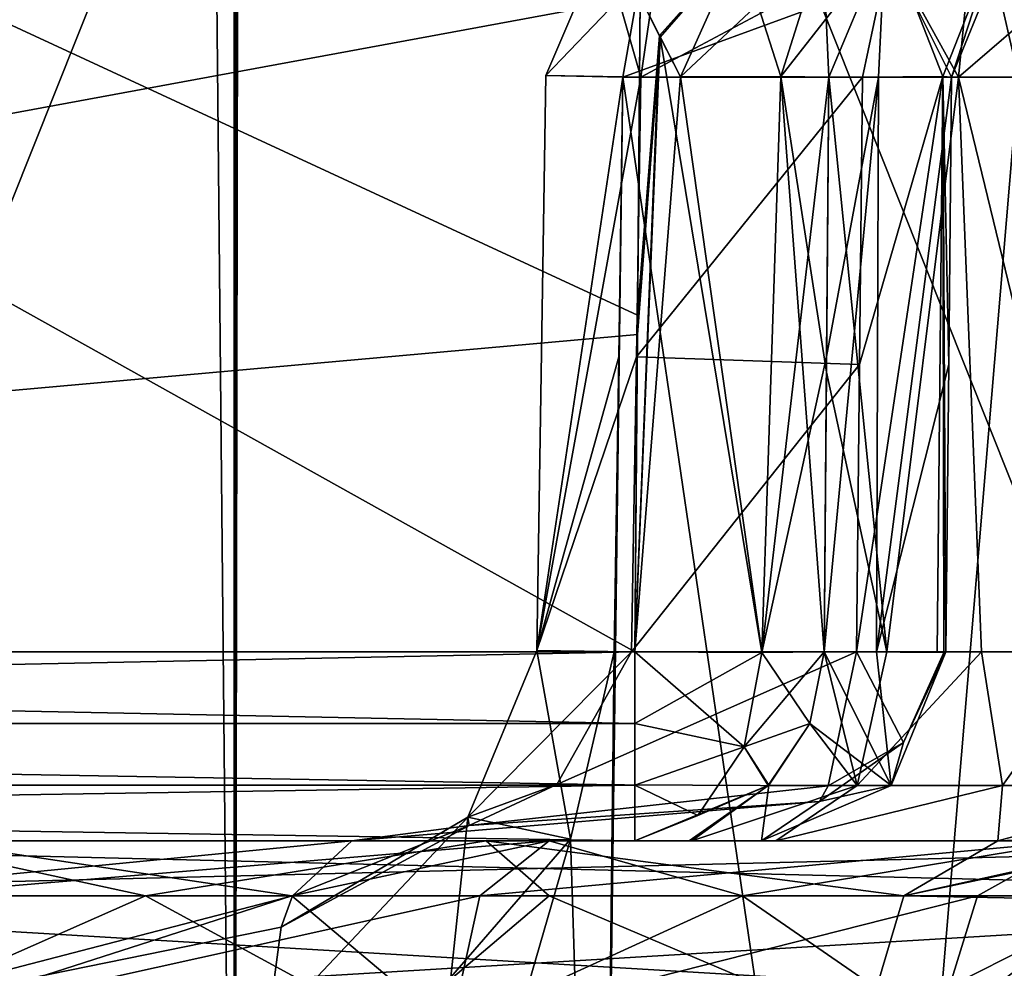
# Model space of a CAD drawing. Units: millimetres. Extents: x -25 to 180, y -2 to 268.
# Drawn here: x 2 to 5, y 2 to 5 of the extents above; entities that cross this region are included whole.
import ezdxf

# ---------------------------------------------------------------- set-up
doc = ezdxf.new("R2010")
doc.units = ezdxf.units.MM
doc.header["$LTSCALE"] = 81.481481
for name, color, linetype in [('5069', 7, 'CONTINUOUS'), ('5087', 7, 'CONTINUOUS'), ('5088', 7, 'CONTINUOUS'), ('5164', 7, 'CONTINUOUS'), ('5170', 7, 'CONTINUOUS'), ('5172', 7, 'CONTINUOUS'), ('5192', 7, 'CONTINUOUS'), ('5193', 7, 'CONTINUOUS'), ('5277', 7, 'CONTINUOUS'), ('5278', 7, 'CONTINUOUS'), ('5279', 7, 'CONTINUOUS'), ('5282', 7, 'CONTINUOUS'), ('5283', 7, 'CONTINUOUS'), ('5284', 7, 'CONTINUOUS'), ('5297', 7, 'CONTINUOUS'), ('5298', 7, 'CONTINUOUS'), ('5303', 7, 'CONTINUOUS'), ('5305', 7, 'CONTINUOUS'), ('5309', 7, 'CONTINUOUS'), ('5315', 7, 'CONTINUOUS'), ('5316', 7, 'CONTINUOUS'), ('5317', 7, 'CONTINUOUS'), ('5318', 7, 'CONTINUOUS'), ('5322', 7, 'CONTINUOUS'), ('5331', 7, 'CONTINUOUS'), ('5332', 7, 'CONTINUOUS'), ('5350', 7, 'CONTINUOUS'), ('5351', 7, 'CONTINUOUS'), ('5352', 7, 'CONTINUOUS'), ('5353', 7, 'CONTINUOUS'), ('5354', 7, 'CONTINUOUS'), ('5355', 7, 'CONTINUOUS'), ('5362', 7, 'CONTINUOUS'), ('5365', 7, 'CONTINUOUS'), ('5373', 7, 'CONTINUOUS'), ('5391', 7, 'CONTINUOUS'), ('7815', 7, 'CONTINUOUS'), ('7816', 7, 'CONTINUOUS'), ('7827', 7, 'CONTINUOUS'), ('7828', 7, 'CONTINUOUS'), ('7983', 7, 'CONTINUOUS'), ('7985', 7, 'CONTINUOUS')]:
    doc.layers.add(name, color=color, linetype=linetype)

msp = doc.modelspace()

# ---------------------------------------------------------------- linework, layer by layer
at = {"layer": '5069', "color": 7, "linetype": 'CONTINUOUS', "true_color": 0x282624}
for points in [[(-6.0898, 2.5, 3.2277), (-5.9508, 2.5, 3.2238), (3.7704, 2.5, 2.4644), (-6.0898, 2.5, 3.2277)], [(-5.8998, 2.5, 2.3831), (-6.0898, 2.5, 3.2277), (3.7704, 2.5, 2.4644), (-5.8998, 2.5, 2.3831)], [(-5.9508, 2.5, 3.2238), (0, 2.5, 3.2238), (3.7704, 2.5, 2.4644), (-5.9508, 2.5, 3.2238)], [(-5.6766, 2.5, 1.4957), (-5.8998, 2.5, 2.3831), (3.6211, 2.5, 1.4957), (-5.6766, 2.5, 1.4957)], [(3.6211, 2.5, 1.4957), (-5.8998, 2.5, 2.3831), (3.7704, 2.5, 2.4644), (3.6211, 2.5, 1.4957)], [(3.7637, 2.5, -2.4298), (0, 2.5, -3.2238), (-5.8973, 2.5, -2.3753), (3.7637, 2.5, -2.4298)], [(-5.6766, 2.5, -1.4957), (3.7637, 2.5, -2.4298), (-5.8973, 2.5, -2.3753), (-5.6766, 2.5, -1.4957)], [(3.6211, 2.5, -1.4957), (3.7637, 2.5, -2.4298), (-5.6766, 2.5, -1.4957), (3.6211, 2.5, -1.4957)], [(0, 2.5, -16.2762), (6.0554, 2.5, -17.1127), (-4.9053, 2.5, -16.2762), (0, 2.5, -16.2762)], [(-4.9053, 2.5, -16.2762), (6.0554, 2.5, -17.1127), (-3.5669, 2.5, -17.7129), (-4.9053, 2.5, -16.2762)], [(-4.2047, 2.5, 17.071), (-3.4608, 2.5, 17.8127), (6.0554, 2.5, 17.1128), (-4.2047, 2.5, 17.071)], [(0, 2.5, 16.2762), (-4.2047, 2.5, 17.071), (6.0091, 2.5, 16.2147), (0, 2.5, 16.2762)], [(6.0091, 2.5, 16.2147), (-4.2047, 2.5, 17.071), (6.0554, 2.5, 17.1128), (6.0091, 2.5, 16.2147)], [(6.2485, 2.5, -17.9916), (6.5833, 2.5, -18.8269), (-3.5669, 2.5, -17.7129), (6.2485, 2.5, -17.9916)], [(-3.5669, 2.5, -17.7129), (6.5833, 2.5, -18.8269), (-2.0101, 2.5, -19.0156), (-3.5669, 2.5, -17.7129)], [(6.0554, 2.5, -17.1127), (6.2485, 2.5, -17.9916), (-3.5669, 2.5, -17.7129), (6.0554, 2.5, -17.1127)], [(-3.4608, 2.5, 17.8127), (-1.8429, 2.5, 19.1368), (6.2485, 2.5, 17.9917), (-3.4608, 2.5, 17.8127)], [(6.0554, 2.5, 17.1128), (-3.4608, 2.5, 17.8127), (6.2485, 2.5, 17.9917), (6.0554, 2.5, 17.1128)], [(6.5833, 2.5, -18.8269), (7.0504, 2.5, -19.5954), (-2.0101, 2.5, -19.0156), (6.5833, 2.5, -18.8269)], [(-2.0101, 2.5, -19.0156), (7.0504, 2.5, -19.5954), (-1.1101, 2.5, -19.6315), (-2.0101, 2.5, -19.0156)], [(-1.8429, 2.5, 19.1368), (-0.0635, 2.5, 20.2422), (7.0504, 2.5, 19.5955), (-1.8429, 2.5, 19.1368)], [(6.2485, 2.5, 17.9917), (-1.8429, 2.5, 19.1368), (6.5833, 2.5, 18.8269), (6.2485, 2.5, 17.9917)], [(6.5833, 2.5, 18.8269), (-1.8429, 2.5, 19.1368), (7.0504, 2.5, 19.5955), (6.5833, 2.5, 18.8269)], [(7.0504, 2.5, -19.5954), (7.6368, 2.5, -20.2767), (-1.1101, 2.5, -19.6315), (7.0504, 2.5, -19.5954)], [(-1.1101, 2.5, -19.6315), (7.6368, 2.5, -20.2767), (-0.0635, 2.5, -20.2422), (-1.1101, 2.5, -19.6315)], [(-0.0635, 2.5, 20.2422), (0.3228, 2.5, 20.61), (7.6369, 2.5, 20.2768), (-0.0635, 2.5, 20.2422)], [(7.0504, 2.5, 19.5955), (-0.0635, 2.5, 20.2422), (7.6369, 2.5, 20.2768), (7.0504, 2.5, 19.5955)], [(-0.0635, 2.5, -20.2422), (7.6368, 2.5, -20.2767), (0.3228, 2.5, -20.61), (-0.0635, 2.5, -20.2422)], [(0.7498, 2.5, -3.2671), (0, 2.5, -3.2238), (3.9528, 2.5, -3.2718), (0.7498, 2.5, -3.2671)], [(3.9528, 2.5, -3.2718), (0, 2.5, -3.2238), (3.7637, 2.5, -2.4298), (3.9528, 2.5, -3.2718)], [(0, 2.5, 3.2238), (1.6691, 2.5, 3.441), (3.9907, 2.5, 3.4138), (0, 2.5, 3.2238)], [(3.7704, 2.5, 2.4644), (0, 2.5, 3.2238), (3.9907, 2.5, 3.4138), (3.7704, 2.5, 2.4644)], [(1.7608, 2.5, 16.0339), (0, 2.5, 16.2762), (6.0091, 2.5, 16.2147), (1.7608, 2.5, 16.0339)], [(6.0091, 2.5, -16.2146), (6.0554, 2.5, -17.1127), (0, 2.5, -16.2762), (6.0091, 2.5, -16.2146)], [(1.7609, 2.5, -16.0339), (6.0091, 2.5, -16.2146), (0, 2.5, -16.2762), (1.7609, 2.5, -16.0339)], [(0.3228, 2.5, 20.61), (0.4651, 2.5, 21.1241), (8.327, 2.5, 20.8526), (0.3228, 2.5, 20.61)], [(7.6369, 2.5, 20.2768), (0.3228, 2.5, 20.61), (8.327, 2.5, 20.8526), (7.6369, 2.5, 20.2768)], [(7.6368, 2.5, -20.2767), (8.327, 2.5, -20.8526), (0.3228, 2.5, -20.61), (7.6368, 2.5, -20.2767)], [(0.3228, 2.5, -20.61), (8.327, 2.5, -20.8526), (0.4651, 2.5, -21.1241), (0.3228, 2.5, -20.61)], [(0.4091, 2.5, -22.2738), (0.4505, 2.5, -22.0812), (6.3, 2.5, -22.2738), (0.4091, 2.5, -22.2738)], [(0.4505, 2.5, -22.0812), (0.4651, 2.5, -21.875), (8.5737, 2.5, -22.1574), (0.4505, 2.5, -22.0812)], [(6.3, 2.5, -22.2738), (0.4505, 2.5, -22.0812), (8.5737, 2.5, -22.1574), (6.3, 2.5, -22.2738)], [(0.4651, 2.5, 22.2738), (6.3, 2.5, 22.2738), (8.5737, 2.5, 22.1574), (0.4651, 2.5, 22.2738)], [(0.4651, 2.5, 21.1241), (0.4651, 2.5, 22.2738), (9.1022, 2.5, 21.3077), (0.4651, 2.5, 21.1241)], [(9.1022, 2.5, 21.3077), (0.4651, 2.5, 22.2738), (9.9416, 2.5, 21.6296), (9.1022, 2.5, 21.3077)], [(9.9416, 2.5, 21.6296), (0.4651, 2.5, 22.2738), (10.8236, 2.5, 21.8096), (9.9416, 2.5, 21.6296)], [(10.8236, 2.5, 21.8096), (0.4651, 2.5, 22.2738), (8.5737, 2.5, 22.1574), (10.8236, 2.5, 21.8096)], [(8.327, 2.5, 20.8526), (0.4651, 2.5, 21.1241), (9.1022, 2.5, 21.3077), (8.327, 2.5, 20.8526)], [(8.5737, 2.5, -22.1574), (0.4651, 2.5, -21.875), (10.8236, 2.5, -21.8096), (8.5737, 2.5, -22.1574)], [(10.8236, 2.5, -21.8096), (0.4651, 2.5, -21.875), (0.4651, 2.5, -21.1241), (10.8236, 2.5, -21.8096)], [(9.9416, 2.5, -21.6296), (10.8236, 2.5, -21.8096), (0.4651, 2.5, -21.1241), (9.9416, 2.5, -21.6296)], [(9.1022, 2.5, -21.3077), (9.9416, 2.5, -21.6296), (0.4651, 2.5, -21.1241), (9.1022, 2.5, -21.3077)], [(8.327, 2.5, -20.8526), (9.1022, 2.5, -21.3077), (0.4651, 2.5, -21.1241), (8.327, 2.5, -20.8526)], [(1.4853, 2.5, -3.3952), (0.7498, 2.5, -3.2671), (3.9528, 2.5, -3.2718), (1.4853, 2.5, -3.3952)], [(2.8779, 2.5, -3.8924), (1.4853, 2.5, -3.3952), (3.9528, 2.5, -3.2718), (2.8779, 2.5, -3.8924)], [(1.6691, 2.5, 3.441), (3.2303, 2.5, 4.0795), (3.9907, 2.5, 3.4138), (1.6691, 2.5, 3.441)], [(3.3958, 2.5, 15.3231), (1.7608, 2.5, 16.0339), (6.1107, 2.5, 15.3215), (3.3958, 2.5, 15.3231)], [(6.1107, 2.5, 15.3215), (1.7608, 2.5, 16.0339), (6.0091, 2.5, 16.2147), (6.1107, 2.5, 15.3215)], [(3.3958, 2.5, -15.3231), (6.0091, 2.5, -16.2146), (1.7609, 2.5, -16.0339), (3.3958, 2.5, -15.3231)], [(3.2303, 2.5, 4.0795), (4.5733, 2.5, 5.0942), (3.9907, 2.5, 3.4138), (3.2303, 2.5, 4.0795)], [(4.7786, 2.5, 14.1947), (3.3958, 2.5, 15.3231), (6.3572, 2.5, 14.4571), (4.7786, 2.5, 14.1947)], [(6.3572, 2.5, 14.4571), (3.3958, 2.5, 15.3231), (6.1107, 2.5, 15.3215), (6.3572, 2.5, 14.4571)], [(6.1107, 2.5, -15.3214), (6.0091, 2.5, -16.2146), (3.3958, 2.5, -15.3231), (6.1107, 2.5, -15.3214)], [(4.7786, 2.5, -14.1947), (6.1107, 2.5, -15.3214), (3.3958, 2.5, -15.3231), (4.7786, 2.5, -14.1947)]]:
    msp.add_3dface(points, dxfattribs=at)
at = {"layer": '5087', "color": 7, "linetype": 'CONTINUOUS', "true_color": 0x282624}
for points in [[(-5.718, 8.7257, 0.9457), (-5.6766, 2.9956, 0.9957), (3.6345, 4.7139, 0.9807), (-5.718, 8.7257, 0.9457)], [(3.6345, 4.7139, 0.9807), (-5.6766, 2.9956, 0.9957), (3.6276, 3.8283, 0.9884), (3.6345, 4.7139, 0.9807)], [(-5.6766, 2.9956, 0.9957), (3.6211, 2.9956, 0.9957), (3.6276, 3.8283, 0.9884), (-5.6766, 2.9956, 0.9957)]]:
    msp.add_3dface(points, dxfattribs=at)
at = {"layer": '5088', "color": 7, "linetype": 'CONTINUOUS', "true_color": 0x282624}
for points in [[(-5.7143, 8.2077, -0.9502), (3.6345, 4.7139, -0.9807), (3.628, 3.8795, -0.988), (-5.7143, 8.2077, -0.9502)], [(-5.6766, 2.9956, -0.9957), (-5.7143, 8.2077, -0.9502), (3.6211, 2.9956, -0.9957), (-5.6766, 2.9956, -0.9957)], [(3.6211, 2.9956, -0.9957), (-5.7143, 8.2077, -0.9502), (3.628, 3.8795, -0.988), (3.6211, 2.9956, -0.9957)]]:
    msp.add_3dface(points, dxfattribs=at)
at = {"layer": '5164', "color": 7, "linetype": 'CONTINUOUS', "true_color": 0x282624}
for points in [[(4.1238, 3.7707, -1.4317), (4.2604, 4.5044, -2.2945), (4.1178, 2.9956, -1.4382), (4.1238, 3.7707, -1.4317)], [(4.1178, 2.9956, -1.4382), (4.2604, 4.5044, -2.2945), (4.2547, 2.9956, -2.3354), (4.1178, 2.9956, -1.4382)], [(4.1235, 3.7295, 1.432), (4.2823, 2.9956, 2.4764), (4.1296, 4.5044, 1.4255), (4.1235, 3.7295, 1.432)], [(4.1296, 4.5044, -1.4255), (4.2604, 4.5044, -2.2945), (4.1238, 3.7707, -1.4317), (4.1296, 4.5044, -1.4255)], [(4.1296, 4.5044, 1.4255), (4.2823, 2.9956, 2.4764), (4.4697, 4.5044, 3.2194), (4.1296, 4.5044, 1.4255)], [(4.2604, 4.5044, -2.2945), (4.4519, 4.5044, -3.1521), (4.2547, 2.9956, -2.3354), (4.2604, 4.5044, -2.2945)], [(4.2547, 2.9956, -2.3354), (4.4519, 4.5044, -3.1521), (4.4443, 3.7497, -3.1491), (4.2547, 2.9956, -2.3354)], [(4.2823, 2.9956, 2.4764), (4.5301, 2.9956, 3.4858), (4.4697, 4.5044, 3.2194), (4.2823, 2.9956, 2.4764)], [(4.5301, 2.9956, 3.4858), (4.8368, 2.9956, 4.4079), (4.4697, 4.5044, 3.2194), (4.5301, 2.9956, 3.4858)], [(4.4697, 4.5044, 3.2194), (4.8368, 2.9956, 4.4079), (5.0674, 4.5044, 4.9446), (4.4697, 4.5044, 3.2194)], [(4.4368, 2.9956, -3.1461), (4.2547, 2.9956, -2.3354), (4.4443, 3.7497, -3.1491), (4.4368, 2.9956, -3.1461)], [(4.1178, 2.9956, 1.4382), (4.2823, 2.9956, 2.4764), (4.1235, 3.7295, 1.432), (4.1178, 2.9956, 1.4382)]]:
    msp.add_3dface(points, dxfattribs=at)
at = {"layer": '5170', "color": 7, "linetype": 'CONTINUOUS', "true_color": 0x282624}
for points in [[(4.2181, 4.5044, -3.7112), (3.6364, 4.5044, -4.047), (3.6247, 3.77, -4.0464), (4.2181, 4.5044, -3.7112)], [(4.2105, 3.7497, -3.708), (4.2181, 4.5044, -3.7112), (3.6247, 3.77, -4.0464), (4.2105, 3.7497, -3.708)], [(3.6124, 2.9956, -4.0457), (4.2105, 3.7497, -3.708), (3.6247, 3.77, -4.0464), (3.6124, 2.9956, -4.0457)], [(4.2028, 2.9956, -3.7048), (4.2105, 3.7497, -3.708), (3.6124, 2.9956, -4.0457), (4.2028, 2.9956, -3.7048)]]:
    msp.add_3dface(points, dxfattribs=at)
at = {"layer": '5172', "color": 7, "linetype": 'CONTINUOUS', "true_color": 0x282624}
for points in [[(4.2488, 0, -5.5012), (3.5312, 0, -4.8885), (3.5896, 4.5044, -4.8824), (4.2488, 0, -5.5012)], [(3.5896, 4.5044, -4.8824), (3.5312, 0, -4.8885), (3.5786, 3.7702, -4.8822), (3.5896, 4.5044, -4.8824)], [(4.6271, 4.5044, -5.8553), (4.2488, 0, -5.5012), (3.5896, 4.5044, -4.8824), (4.6271, 4.5044, -5.8553)], [(4.8615, 0, -6.2188), (4.2488, 0, -5.5012), (4.6271, 4.5044, -5.8553), (4.8615, 0, -6.2188)], [(3.5786, 3.7702, -4.8822), (3.5312, 0, -4.8885), (3.5668, 2.9956, -4.882), (3.5786, 3.7702, -4.8822)], [(3.5668, 2.9956, -4.882), (3.5312, 0, -4.8885), (3.4522, 2.504, -4.8053), (3.5668, 2.9956, -4.882)], [(3.5312, 0, -4.8885), (2.7275, 0, -4.3962), (3.4522, 2.504, -4.8053), (3.5312, 0, -4.8885)], [(3.4522, 2.504, -4.8053), (2.7275, 0, -4.3962), (3.1382, 2.1423, -4.604), (3.4522, 2.504, -4.8053)]]:
    msp.add_3dface(points, dxfattribs=at)
at = {"layer": '5192', "color": 7, "linetype": 'CONTINUOUS', "true_color": 0x282624}
for points in [[(3.6345, 4.7139, 0.9807), (3.6276, 3.8283, 0.9884), (3.6876, 4.6093, 0.9845), (3.6345, 4.7139, 0.9807)], [(3.6276, 3.8283, 0.9884), (3.6211, 2.9956, 0.9957), (3.6876, 4.6093, 0.9845), (3.6276, 3.8283, 0.9884)], [(3.6211, 2.9956, 0.9957), (3.9537, 2.9942, 1.1224), (3.6876, 4.6093, 0.9845), (3.6211, 2.9956, 0.9957)], [(3.6876, 4.6093, 0.9845), (3.9537, 2.9942, 1.1224), (3.7404, 4.5051, 0.9942), (3.6876, 4.6093, 0.9845)], [(3.7404, 4.5051, 0.9942), (3.9537, 2.9942, 1.1224), (4.0041, 4.5058, 1.1475), (3.7404, 4.5051, 0.9942)], [(3.9537, 2.9942, 1.1224), (4.1178, 2.9956, 1.4382), (4.0041, 4.5058, 1.1475), (3.9537, 2.9942, 1.1224)], [(4.1178, 2.9956, 1.4382), (4.1235, 3.7295, 1.432), (4.0041, 4.5058, 1.1475), (4.1178, 2.9956, 1.4382)], [(4.1235, 3.7295, 1.432), (4.1296, 4.5044, 1.4255), (4.0041, 4.5058, 1.1475), (4.1235, 3.7295, 1.432)]]:
    msp.add_3dface(points, dxfattribs=at)
at = {"layer": '5193', "color": 7, "linetype": 'CONTINUOUS', "true_color": 0x282624}
for points in [[(3.628, 3.8795, -0.988), (3.6345, 4.7139, -0.9807), (3.6856, 4.6132, -0.9843), (3.628, 3.8795, -0.988)], [(3.6211, 2.9956, -0.9957), (3.628, 3.8795, -0.988), (3.6856, 4.6132, -0.9843), (3.6211, 2.9956, -0.9957)], [(3.7404, 4.5051, -0.9942), (3.6211, 2.9956, -0.9957), (3.6856, 4.6132, -0.9843), (3.7404, 4.5051, -0.9942)], [(3.6211, 2.9956, -0.9957), (3.7404, 4.5051, -0.9942), (3.9537, 2.9942, -1.1224), (3.6211, 2.9956, -0.9957)], [(3.7404, 4.5051, -0.9942), (4.0041, 4.5058, -1.1475), (3.9537, 2.9942, -1.1224), (3.7404, 4.5051, -0.9942)], [(4.0041, 4.5058, -1.1475), (4.1296, 4.5044, -1.4255), (3.9537, 2.9942, -1.1224), (4.0041, 4.5058, -1.1475)], [(4.1296, 4.5044, -1.4255), (4.1238, 3.7707, -1.4317), (3.9537, 2.9942, -1.1224), (4.1296, 4.5044, -1.4255)], [(4.1238, 3.7707, -1.4317), (4.1178, 2.9956, -1.4382), (3.9537, 2.9942, -1.1224), (4.1238, 3.7707, -1.4317)]]:
    msp.add_3dface(points, dxfattribs=at)
at = {"layer": '5277', "color": 7, "linetype": 'CONTINUOUS', "true_color": 0x282624}
for points in [[(4.1178, 2.9956, 1.4382), (4.0798, 2.8081, 1.4426), (4.2045, 2.6449, 2.8181), (4.1178, 2.9956, 1.4382)], [(4.2823, 2.9956, 2.4764), (4.1178, 2.9956, 1.4382), (4.2045, 2.6449, 2.8181), (4.2823, 2.9956, 2.4764)], [(4.5301, 2.9956, 3.4858), (4.2823, 2.9956, 2.4764), (4.2045, 2.6449, 2.8181), (4.5301, 2.9956, 3.4858)], [(4.5301, 2.9956, 3.4858), (4.2045, 2.6449, 2.8181), (4.5853, 2.6449, 4.1474), (4.5301, 2.9956, 3.4858)], [(4.8368, 2.9956, 4.4079), (4.5301, 2.9956, 3.4858), (4.5853, 2.6449, 4.1474), (4.8368, 2.9956, 4.4079)], [(4.8368, 2.9956, 4.4079), (4.5853, 2.6449, 4.1474), (5.1089, 2.6449, 5.4273), (4.8368, 2.9956, 4.4079)], [(4.0798, 2.8081, 1.4426), (3.9709, 2.645, 1.4551), (4.2045, 2.6449, 2.8181), (4.0798, 2.8081, 1.4426)], [(3.6211, 2.5, 1.4957), (3.7704, 2.5, 2.4644), (3.9709, 2.645, 1.4551), (3.6211, 2.5, 1.4957)], [(3.9709, 2.645, 1.4551), (3.7704, 2.5, 2.4644), (4.2045, 2.6449, 2.8181), (3.9709, 2.645, 1.4551)], [(3.7704, 2.5, 2.4644), (3.9907, 2.5, 3.4138), (4.2045, 2.6449, 2.8181), (3.7704, 2.5, 2.4644)], [(3.9907, 2.5, 3.4138), (4.5733, 2.5, 5.0942), (4.5853, 2.6449, 4.1474), (3.9907, 2.5, 3.4138)], [(4.2045, 2.6449, 2.8181), (3.9907, 2.5, 3.4138), (4.5853, 2.6449, 4.1474), (4.2045, 2.6449, 2.8181)], [(4.5733, 2.5, 5.0942), (5.0578, 2.517, 5.8291), (5.1089, 2.6449, 5.4273), (4.5733, 2.5, 5.0942)], [(4.5853, 2.6449, 4.1474), (4.5733, 2.5, 5.0942), (5.1089, 2.6449, 5.4273), (4.5853, 2.6449, 4.1474)]]:
    msp.add_3dface(points, dxfattribs=at)
at = {"layer": '5278', "color": 7, "linetype": 'CONTINUOUS', "true_color": 0x282624}
for points in [[(3.9537, 2.9942, 1.1224), (3.6211, 2.9956, 0.9957), (3.6211, 2.8078, 1.0341), (3.9537, 2.9942, 1.1224)], [(3.9537, 2.9942, 1.1224), (3.6211, 2.8078, 1.0341), (3.9079, 2.7466, 1.1738), (3.9537, 2.9942, 1.1224)], [(4.1178, 2.9956, 1.4382), (3.9537, 2.9942, 1.1224), (3.9079, 2.7466, 1.1738), (4.1178, 2.9956, 1.4382)], [(4.0798, 2.8081, 1.4426), (4.1178, 2.9956, 1.4382), (3.9079, 2.7466, 1.1738), (4.0798, 2.8081, 1.4426)], [(3.6211, 2.8078, 1.0341), (3.6211, 2.6462, 1.1424), (3.9079, 2.7466, 1.1738), (3.6211, 2.8078, 1.0341)], [(3.9709, 2.645, 1.4551), (4.0798, 2.8081, 1.4426), (3.9079, 2.7466, 1.1738), (3.9709, 2.645, 1.4551)], [(3.6211, 2.6462, 1.1424), (3.7863, 2.566, 1.3103), (3.9079, 2.7466, 1.1738), (3.6211, 2.6462, 1.1424)], [(3.7863, 2.566, 1.3103), (3.9709, 2.645, 1.4551), (3.9079, 2.7466, 1.1738), (3.7863, 2.566, 1.3103)], [(3.6211, 2.6462, 1.1424), (3.6211, 2.5, 1.4957), (3.7863, 2.566, 1.3103), (3.6211, 2.6462, 1.1424)], [(3.6211, 2.5, 1.4957), (3.9709, 2.645, 1.4551), (3.7863, 2.566, 1.3103), (3.6211, 2.5, 1.4957)]]:
    msp.add_3dface(points, dxfattribs=at)
at = {"layer": '5279', "color": 7, "linetype": 'CONTINUOUS', "true_color": 0x282624}
for points in [[(3.6211, 2.9956, 0.9957), (-5.6766, 2.9956, 0.9957), (-5.6766, 2.8075, 1.0342), (3.6211, 2.9956, 0.9957)], [(3.6211, 2.9956, 0.9957), (-5.6766, 2.8075, 1.0342), (3.6211, 2.8078, 1.0341), (3.6211, 2.9956, 0.9957)], [(3.6211, 2.8078, 1.0341), (-5.6766, 2.8075, 1.0342), (3.6211, 2.6462, 1.1424), (3.6211, 2.8078, 1.0341)], [(-5.6766, 2.8075, 1.0342), (-5.6766, 2.6461, 1.1425), (3.6211, 2.6462, 1.1424), (-5.6766, 2.8075, 1.0342)], [(-5.6766, 2.5, 1.4957), (3.6211, 2.5, 1.4957), (3.6211, 2.6462, 1.1424), (-5.6766, 2.5, 1.4957)], [(-5.6766, 2.6461, 1.1425), (-5.6766, 2.5, 1.4957), (3.6211, 2.6462, 1.1424), (-5.6766, 2.6461, 1.1425)]]:
    msp.add_3dface(points, dxfattribs=at)
at = {"layer": '5282', "color": 7, "linetype": 'CONTINUOUS', "true_color": 0x282624}
for points in [[(4.1178, 2.9956, -1.4382), (4.2935, 2.6449, -3.1833), (4.0796, 2.8078, -1.4426), (4.1178, 2.9956, -1.4382)], [(4.1178, 2.9956, -1.4382), (4.2547, 2.9956, -2.3354), (4.2935, 2.6449, -3.1833), (4.1178, 2.9956, -1.4382)], [(4.2547, 2.9956, -2.3354), (4.4368, 2.9956, -3.1461), (4.2935, 2.6449, -3.1833), (4.2547, 2.9956, -2.3354)], [(4.0796, 2.8078, -1.4426), (4.2935, 2.6449, -3.1833), (3.9721, 2.6462, -1.4551), (4.0796, 2.8078, -1.4426)], [(3.7637, 2.5, -2.4298), (3.6211, 2.5, -1.4957), (3.9721, 2.6462, -1.4551), (3.7637, 2.5, -2.4298)], [(3.9528, 2.5, -3.2718), (3.7637, 2.5, -2.4298), (3.9721, 2.6462, -1.4551), (3.9528, 2.5, -3.2718)], [(4.2935, 2.6449, -3.1833), (3.9528, 2.5, -3.2718), (3.9721, 2.6462, -1.4551), (4.2935, 2.6449, -3.1833)]]:
    msp.add_3dface(points, dxfattribs=at)
at = {"layer": '5283', "color": 7, "linetype": 'CONTINUOUS', "true_color": 0x282624}
for points in [[(3.6211, 2.9956, -0.9957), (3.9537, 2.9942, -1.1224), (3.9079, 2.7466, -1.1738), (3.6211, 2.9956, -0.9957)], [(3.6211, 2.8078, -1.0341), (3.6211, 2.9956, -0.9957), (3.9079, 2.7466, -1.1738), (3.6211, 2.8078, -1.0341)], [(3.9537, 2.9942, -1.1224), (4.0796, 2.8078, -1.4426), (3.9079, 2.7466, -1.1738), (3.9537, 2.9942, -1.1224)], [(3.9537, 2.9942, -1.1224), (4.1178, 2.9956, -1.4382), (4.0796, 2.8078, -1.4426), (3.9537, 2.9942, -1.1224)], [(3.6211, 2.6462, -1.1424), (3.6211, 2.8078, -1.0341), (3.9079, 2.7466, -1.1738), (3.6211, 2.6462, -1.1424)], [(4.0796, 2.8078, -1.4426), (3.9721, 2.6462, -1.4551), (3.9079, 2.7466, -1.1738), (4.0796, 2.8078, -1.4426)], [(3.7863, 2.566, -1.3103), (3.6211, 2.6462, -1.1424), (3.9079, 2.7466, -1.1738), (3.7863, 2.566, -1.3103)], [(3.9721, 2.6462, -1.4551), (3.7863, 2.566, -1.3103), (3.9079, 2.7466, -1.1738), (3.9721, 2.6462, -1.4551)], [(3.9721, 2.6462, -1.4551), (3.6211, 2.5, -1.4957), (3.7863, 2.566, -1.3103), (3.9721, 2.6462, -1.4551)], [(3.6211, 2.5, -1.4957), (3.6211, 2.6462, -1.1424), (3.7863, 2.566, -1.3103), (3.6211, 2.5, -1.4957)]]:
    msp.add_3dface(points, dxfattribs=at)
at = {"layer": '5284', "color": 7, "linetype": 'CONTINUOUS', "true_color": 0x282624}
for points in [[(-5.6766, 2.9956, -0.9957), (3.6211, 2.9956, -0.9957), (3.6211, 2.8078, -1.0341), (-5.6766, 2.9956, -0.9957)], [(-5.6766, 2.9956, -0.9957), (3.6211, 2.8078, -1.0341), (-5.6766, 2.8075, -1.0342), (-5.6766, 2.9956, -0.9957)], [(3.6211, 2.8078, -1.0341), (3.6211, 2.6462, -1.1424), (-5.6766, 2.8075, -1.0342), (3.6211, 2.8078, -1.0341)], [(-5.6766, 2.8075, -1.0342), (3.6211, 2.6462, -1.1424), (-5.6766, 2.6461, -1.1425), (-5.6766, 2.8075, -1.0342)], [(3.6211, 2.6462, -1.1424), (3.6211, 2.5, -1.4957), (-5.6766, 2.6461, -1.1425), (3.6211, 2.6462, -1.1424)], [(3.6211, 2.5, -1.4957), (-5.6766, 2.5, -1.4957), (-5.6766, 2.6461, -1.1425), (3.6211, 2.5, -1.4957)]]:
    msp.add_3dface(points, dxfattribs=at)
at = {"layer": '5297', "color": 7, "linetype": 'CONTINUOUS', "true_color": 0x282624}
for points in [[(1.6691, 2.5, 3.441), (1.191, 2.3551, 3.6918), (2.3372, 2.3551, 4.0353), (1.6691, 2.5, 3.441)], [(3.2303, 2.5, 4.0795), (1.6691, 2.5, 3.441), (2.3372, 2.3551, 4.0353), (3.2303, 2.5, 4.0795)], [(3.2303, 2.5, 4.0795), (2.3372, 2.3551, 4.0353), (3.3957, 2.3551, 4.5934), (3.2303, 2.5, 4.0795)], [(4.5733, 2.5, 5.0942), (3.2303, 2.5, 4.0795), (4.3266, 2.3551, 5.3453), (4.5733, 2.5, 5.0942)], [(3.2303, 2.5, 4.0795), (3.3957, 2.3551, 4.5934), (4.3266, 2.3551, 5.3453), (3.2303, 2.5, 4.0795)], [(1.191, 2.3551, 3.6918), (1.5423, 2.0044, 3.9245), (2.3372, 2.3551, 4.0353), (1.191, 2.3551, 3.6918)], [(1.5423, 2.0044, 3.9245), (2.9819, 2.0044, 4.5133), (2.3372, 2.3551, 4.0353), (1.5423, 2.0044, 3.9245)], [(2.3372, 2.3551, 4.0353), (2.9819, 2.0044, 4.5133), (3.3957, 2.3551, 4.5934), (2.3372, 2.3551, 4.0353)], [(2.9819, 2.0044, 4.5133), (4.2229, 2.0044, 5.4509), (3.3957, 2.3551, 4.5934), (2.9819, 2.0044, 4.5133)], [(3.3957, 2.3551, 4.5934), (4.2229, 2.0044, 5.4509), (4.3266, 2.3551, 5.3453), (3.3957, 2.3551, 4.5934)]]:
    msp.add_3dface(points, dxfattribs=at)
at = {"layer": '5298', "color": 7, "linetype": 'CONTINUOUS', "true_color": 0x282624}
for points in [[(5.0994, 2.5189, 5.8952), (5.0578, 2.517, 5.8291), (4.3266, 2.3551, 5.3453), (5.0994, 2.5189, 5.8952)], [(5.0994, 2.5189, 5.8952), (4.3266, 2.3551, 5.3453), (4.8973, 2.3436, 6.0612), (5.0994, 2.5189, 5.8952)], [(5.0578, 2.517, 5.8291), (4.5733, 2.5, 5.0942), (4.3266, 2.3551, 5.3453), (5.0578, 2.517, 5.8291)], [(4.3266, 2.3551, 5.3453), (4.2229, 2.0044, 5.4509), (4.8973, 2.3436, 6.0612), (4.3266, 2.3551, 5.3453)], [(4.2229, 2.0044, 5.4509), (4.7765, 2.0383, 6.0753), (4.8973, 2.3436, 6.0612), (4.2229, 2.0044, 5.4509)]]:
    msp.add_3dface(points, dxfattribs=at)
at = {"layer": '5303', "color": 7, "linetype": 'CONTINUOUS', "true_color": 0x282624}
for points in [[(1.4853, 2.5, -3.3952), (2.8779, 2.5, -3.8924), (1.3975, 2.3551, -3.7361), (1.4853, 2.5, -3.3952)], [(2.8779, 2.5, -3.8924), (2.7225, 2.3551, -4.2085), (1.3975, 2.3551, -3.7361), (2.8779, 2.5, -3.8924)], [(2.6931, 2.2732, -4.2684), (1.3717, 2.0044, -3.882), (2.7225, 2.3551, -4.2085), (2.6931, 2.2732, -4.2684)], [(2.7225, 2.3551, -4.2085), (1.3717, 2.0044, -3.882), (1.3975, 2.3551, -3.7361), (2.7225, 2.3551, -4.2085)], [(2.6573, 2.0044, -4.3413), (1.3717, 2.0044, -3.882), (2.6931, 2.2732, -4.2684), (2.6573, 2.0044, -4.3413)]]:
    msp.add_3dface(points, dxfattribs=at)
at = {"layer": '5305', "color": 7, "linetype": 'CONTINUOUS', "true_color": 0x282624}
for points in [[(1.7608, 2.5, 16.0339), (3.3958, 2.5, 15.3231), (1.6693, 2.3551, 15.6943), (1.7608, 2.5, 16.0339)], [(1.6693, 2.3551, 15.6943), (3.3958, 2.5, 15.3231), (3.2142, 2.3551, 15.0216), (1.6693, 2.3551, 15.6943)], [(3.3958, 2.5, 15.3231), (4.7786, 2.5, 14.1947), (3.2142, 2.3551, 15.0216), (3.3958, 2.5, 15.3231)], [(3.2142, 2.3551, 15.0216), (4.7786, 2.5, 14.1947), (4.5198, 2.3551, 13.9562), (3.2142, 2.3551, 15.0216)], [(4.5198, 2.3551, 13.9562), (4.7786, 2.5, 14.1947), (5.4887, 2.3551, 12.5776), (4.5198, 2.3551, 13.9562)], [(3.1372, 2.0044, 14.8952), (1.6293, 2.0044, 15.5518), (3.2142, 2.3551, 15.0216), (3.1372, 2.0044, 14.8952)], [(1.6293, 2.0044, 15.5518), (1.6693, 2.3551, 15.6943), (3.2142, 2.3551, 15.0216), (1.6293, 2.0044, 15.5518)], [(4.4114, 2.0044, 13.8554), (3.1372, 2.0044, 14.8952), (4.5198, 2.3551, 13.9562), (4.4114, 2.0044, 13.8554)], [(3.1372, 2.0044, 14.8952), (3.2142, 2.3551, 15.0216), (4.5198, 2.3551, 13.9562), (3.1372, 2.0044, 14.8952)], [(5.3571, 2.0044, 12.5098), (4.4114, 2.0044, 13.8554), (5.4887, 2.3551, 12.5776), (5.3571, 2.0044, 12.5098)], [(4.4114, 2.0044, 13.8554), (4.5198, 2.3551, 13.9562), (5.4887, 2.3551, 12.5776), (4.4114, 2.0044, 13.8554)]]:
    msp.add_3dface(points, dxfattribs=at)
at = {"layer": '5309', "color": 7, "linetype": 'CONTINUOUS', "true_color": 0x282624}
for points in [[(2.7205, 2.3551, -15.2925), (1.7609, 2.5, -16.0339), (1.3964, 2.3551, -15.7642), (2.7205, 2.3551, -15.2925)], [(3.3958, 2.5, -15.3231), (1.7609, 2.5, -16.0339), (2.7205, 2.3551, -15.2925), (3.3958, 2.5, -15.3231)], [(3.9035, 2.3551, -14.5336), (3.3958, 2.5, -15.3231), (2.7205, 2.3551, -15.2925), (3.9035, 2.3551, -14.5336)], [(4.7786, 2.5, -14.1947), (3.3958, 2.5, -15.3231), (3.9035, 2.3551, -14.5336), (4.7786, 2.5, -14.1947)], [(4.8843, 2.3551, -13.5268), (4.7786, 2.5, -14.1947), (3.9035, 2.3551, -14.5336), (4.8843, 2.3551, -13.5268)], [(1.6293, 2.0044, -15.5518), (2.7205, 2.3551, -15.2925), (1.3964, 2.3551, -15.7642), (1.6293, 2.0044, -15.5518)], [(1.6293, 2.0044, -15.5518), (3.1372, 2.0044, -14.8952), (2.7205, 2.3551, -15.2925), (1.6293, 2.0044, -15.5518)], [(3.1372, 2.0044, -14.8952), (3.9035, 2.3551, -14.5336), (2.7205, 2.3551, -15.2925), (3.1372, 2.0044, -14.8952)], [(3.1372, 2.0044, -14.8952), (4.4114, 2.0044, -13.8554), (3.9035, 2.3551, -14.5336), (3.1372, 2.0044, -14.8952)], [(4.4114, 2.0044, -13.8554), (4.8843, 2.3551, -13.5268), (3.9035, 2.3551, -14.5336), (4.4114, 2.0044, -13.8554)], [(4.4114, 2.0044, -13.8554), (5.3571, 2.0044, -12.5098), (4.8843, 2.3551, -13.5268), (4.4114, 2.0044, -13.8554)]]:
    msp.add_3dface(points, dxfattribs=at)
at = {"layer": '5315', "color": 7, "linetype": 'CONTINUOUS', "true_color": 0x282624}
for points in [[(3.3872, 4.508, -4.4521), (3.5896, 4.5044, -4.8824), (3.3632, 2.9993, -4.4515), (3.3872, 4.508, -4.4521)], [(3.6364, 4.5044, -4.047), (3.3872, 4.508, -4.4521), (3.3632, 2.9993, -4.4515), (3.6364, 4.5044, -4.047)], [(3.5896, 4.5044, -4.8824), (3.5786, 3.7702, -4.8822), (3.3632, 2.9993, -4.4515), (3.5896, 4.5044, -4.8824)], [(3.6247, 3.77, -4.0464), (3.6364, 4.5044, -4.047), (3.3632, 2.9993, -4.4515), (3.6247, 3.77, -4.0464)], [(3.5786, 3.7702, -4.8822), (3.5668, 2.9956, -4.882), (3.3632, 2.9993, -4.4515), (3.5786, 3.7702, -4.8822)], [(3.6124, 2.9956, -4.0457), (3.6247, 3.77, -4.0464), (3.3632, 2.9993, -4.4515), (3.6124, 2.9956, -4.0457)]]:
    msp.add_3dface(points, dxfattribs=at)
at = {"layer": '5316', "color": 7, "linetype": 'CONTINUOUS', "true_color": 0x282624}
for points in [[(4.2028, 2.9956, -3.7048), (3.6124, 2.9956, -4.0457), (3.4158, 2.6478, -3.9917), (4.2028, 2.9956, -3.7048)], [(4.1284, 2.6441, -3.5759), (4.2028, 2.9956, -3.7048), (3.4158, 2.6478, -3.9917), (4.1284, 2.6441, -3.5759)], [(3.1858, 2.5397, -3.9401), (4.1284, 2.6441, -3.5759), (3.4158, 2.6478, -3.9917), (3.1858, 2.5397, -3.9401)], [(4.105, 2.6032, -3.5353), (4.1284, 2.6441, -3.5759), (3.1858, 2.5397, -3.9401), (4.105, 2.6032, -3.5353)], [(2.8779, 2.5, -3.8924), (3.9528, 2.5, -3.2718), (4.105, 2.6032, -3.5353), (2.8779, 2.5, -3.8924)], [(2.8779, 2.5, -3.8924), (4.105, 2.6032, -3.5353), (3.1858, 2.5397, -3.9401), (2.8779, 2.5, -3.8924)]]:
    msp.add_3dface(points, dxfattribs=at)
at = {"layer": '5317', "color": 7, "linetype": 'CONTINUOUS', "true_color": 0x282624}
for points in [[(4.3256, 2.7581, -3.501), (4.2028, 2.9956, -3.7048), (4.1284, 2.6441, -3.5759), (4.3256, 2.7581, -3.501)], [(4.2028, 2.9956, -3.7048), (4.4317, 2.9942, -3.4155), (4.414, 2.9945, -3.4649), (4.2028, 2.9956, -3.7048)], [(4.4317, 2.9942, -3.4155), (4.2028, 2.9956, -3.7048), (4.3256, 2.7581, -3.501), (4.4317, 2.9942, -3.4155)], [(4.2935, 2.6449, -3.1833), (4.4368, 2.9956, -3.1461), (4.3256, 2.7581, -3.501), (4.2935, 2.6449, -3.1833)], [(4.4368, 2.9956, -3.1461), (4.4317, 2.9942, -3.4155), (4.3256, 2.7581, -3.501), (4.4368, 2.9956, -3.1461)], [(4.105, 2.6032, -3.5353), (4.2935, 2.6449, -3.1833), (4.3256, 2.7581, -3.501), (4.105, 2.6032, -3.5353)], [(4.105, 2.6032, -3.5353), (4.3256, 2.7581, -3.501), (4.1284, 2.6441, -3.5759), (4.105, 2.6032, -3.5353)], [(3.9528, 2.5, -3.2718), (4.2935, 2.6449, -3.1833), (4.105, 2.6032, -3.5353), (3.9528, 2.5, -3.2718)]]:
    msp.add_3dface(points, dxfattribs=at)
at = {"layer": '5318', "color": 7, "linetype": 'CONTINUOUS', "true_color": 0x282624}
for points in [[(4.2105, 3.7497, -3.708), (4.2028, 2.9956, -3.7048), (4.4293, 4.5055, -3.4714), (4.2105, 3.7497, -3.708)], [(4.4293, 4.5055, -3.4714), (4.2028, 2.9956, -3.7048), (4.414, 2.9945, -3.4649), (4.4293, 4.5055, -3.4714)], [(4.2181, 4.5044, -3.7112), (4.2105, 3.7497, -3.708), (4.4293, 4.5055, -3.4714), (4.2181, 4.5044, -3.7112)], [(4.4317, 2.9942, -3.4155), (4.4293, 4.5055, -3.4714), (4.414, 2.9945, -3.4649), (4.4317, 2.9942, -3.4155)], [(4.4443, 3.7497, -3.1491), (4.4519, 4.5044, -3.1521), (4.4293, 4.5055, -3.4714), (4.4443, 3.7497, -3.1491)], [(4.4368, 2.9956, -3.1461), (4.4443, 3.7497, -3.1491), (4.4293, 4.5055, -3.4714), (4.4368, 2.9956, -3.1461)], [(4.4368, 2.9956, -3.1461), (4.4293, 4.5055, -3.4714), (4.4317, 2.9942, -3.4155), (4.4368, 2.9956, -3.1461)]]:
    msp.add_3dface(points, dxfattribs=at)
at = {"layer": '5322', "color": 7, "linetype": 'CONTINUOUS', "true_color": 0x282624}
for points in [[(3.3632, 2.9993, -4.4515), (3.4522, 2.504, -4.8053), (3.1823, 2.5621, -4.4086), (3.3632, 2.9993, -4.4515)], [(3.6124, 2.9956, -4.0457), (3.3632, 2.9993, -4.4515), (3.1823, 2.5621, -4.4086), (3.6124, 2.9956, -4.0457)], [(3.5668, 2.9956, -4.882), (3.4522, 2.504, -4.8053), (3.3632, 2.9993, -4.4515), (3.5668, 2.9956, -4.882)], [(3.4158, 2.6478, -3.9917), (3.6124, 2.9956, -4.0457), (3.1823, 2.5621, -4.4086), (3.4158, 2.6478, -3.9917)], [(3.1858, 2.5397, -3.9401), (3.4158, 2.6478, -3.9917), (3.1823, 2.5621, -4.4086), (3.1858, 2.5397, -3.9401)], [(3.1382, 2.1423, -4.604), (2.6573, 2.0044, -4.3413), (3.1823, 2.5621, -4.4086), (3.1382, 2.1423, -4.604)], [(2.6573, 2.0044, -4.3413), (2.6931, 2.2732, -4.2684), (3.1823, 2.5621, -4.4086), (2.6573, 2.0044, -4.3413)], [(2.6931, 2.2732, -4.2684), (3.1858, 2.5397, -3.9401), (3.1823, 2.5621, -4.4086), (2.6931, 2.2732, -4.2684)], [(3.4522, 2.504, -4.8053), (3.1382, 2.1423, -4.604), (3.1823, 2.5621, -4.4086), (3.4522, 2.504, -4.8053)], [(3.1858, 2.5397, -3.9401), (2.6931, 2.2732, -4.2684), (2.7225, 2.3551, -4.2085), (3.1858, 2.5397, -3.9401)], [(2.8779, 2.5, -3.8924), (3.1858, 2.5397, -3.9401), (2.7225, 2.3551, -4.2085), (2.8779, 2.5, -3.8924)]]:
    msp.add_3dface(points, dxfattribs=at)
at = {"layer": '5331', "color": 7, "linetype": 'CONTINUOUS', "true_color": 0x282624}
for points in [[(3.7404, 4.5051, 0.9942), (4.0041, 4.5058, 1.1475), (4.1143, 4.8556, 1.048), (3.7404, 4.5051, 0.9942)], [(3.7404, 4.5051, 0.9942), (4.1143, 4.8556, 1.048), (3.8949, 4.8478, 0.8975), (3.7404, 4.5051, 0.9942)], [(4.0041, 4.5058, 1.1475), (4.2766, 4.8551, 1.4086), (4.1143, 4.8556, 1.048), (4.0041, 4.5058, 1.1475)], [(4.0041, 4.5058, 1.1475), (4.1296, 4.5044, 1.4255), (4.2766, 4.8551, 1.4086), (4.0041, 4.5058, 1.1475)]]:
    msp.add_3dface(points, dxfattribs=at)
at = {"layer": '5332', "color": 7, "linetype": 'CONTINUOUS', "true_color": 0x282624}
for points in [[(4.1296, 4.5044, 1.4255), (4.4697, 4.5044, 3.2194), (4.2766, 4.8551, 1.4086), (4.1296, 4.5044, 1.4255)], [(4.2766, 4.8551, 1.4086), (4.4697, 4.5044, 3.2194), (4.5044, 4.8551, 2.743), (4.2766, 4.8551, 1.4086)], [(4.4697, 4.5044, 3.2194), (5.0674, 4.5044, 4.9446), (4.8768, 4.8551, 4.0445), (4.4697, 4.5044, 3.2194)], [(4.5044, 4.8551, 2.743), (4.4697, 4.5044, 3.2194), (4.8768, 4.8551, 4.0445), (4.5044, 4.8551, 2.743)]]:
    msp.add_3dface(points, dxfattribs=at)
at = {"layer": '5350', "color": 7, "linetype": 'CONTINUOUS', "true_color": 0x282624}
for points in [[(4.6271, 4.5044, -5.8553), (3.5896, 4.5044, -4.8824), (4.547, 4.8551, -5.541), (4.6271, 4.5044, -5.8553)], [(4.547, 4.8551, -5.541), (3.5896, 4.5044, -4.8824), (3.6356, 4.7678, -4.8197), (4.547, 4.8551, -5.541)], [(4.6271, 4.5044, -5.8553), (4.547, 4.8551, -5.541), (5.2553, 4.8551, -6.4679), (4.6271, 4.5044, -5.8553)]]:
    msp.add_3dface(points, dxfattribs=at)
at = {"layer": '5351', "color": 7, "linetype": 'CONTINUOUS', "true_color": 0x282624}
for points in [[(3.3872, 4.508, -4.4521), (3.6364, 4.5044, -4.047), (3.5362, 4.8564, -4.4604), (3.3872, 4.508, -4.4521)], [(3.6356, 4.7678, -4.8197), (3.3872, 4.508, -4.4521), (3.5362, 4.8564, -4.4604), (3.6356, 4.7678, -4.8197)], [(3.5362, 4.8564, -4.4604), (3.6364, 4.5044, -4.047), (3.6753, 4.7678, -4.1144), (3.5362, 4.8564, -4.4604)], [(3.5896, 4.5044, -4.8824), (3.3872, 4.508, -4.4521), (3.6356, 4.7678, -4.8197), (3.5896, 4.5044, -4.8824)]]:
    msp.add_3dface(points, dxfattribs=at)
at = {"layer": '5352', "color": 7, "linetype": 'CONTINUOUS', "true_color": 0x282624}
for points in [[(3.6364, 4.5044, -4.047), (4.2181, 4.5044, -3.7112), (4.2921, 4.8551, -3.8393), (3.6364, 4.5044, -4.047)], [(3.6753, 4.7678, -4.1144), (3.6364, 4.5044, -4.047), (4.2921, 4.8551, -3.8393), (3.6753, 4.7678, -4.1144)]]:
    msp.add_3dface(points, dxfattribs=at)
at = {"layer": '5353', "color": 7, "linetype": 'CONTINUOUS', "true_color": 0x282624}
for points in [[(4.2181, 4.5044, -3.7112), (4.4293, 4.5055, -3.4714), (4.2921, 4.8551, -3.8393), (4.2181, 4.5044, -3.7112)], [(4.2921, 4.8551, -3.8393), (4.4293, 4.5055, -3.4714), (4.5666, 4.8559, -3.5285), (4.2921, 4.8551, -3.8393)], [(4.4293, 4.5055, -3.4714), (4.4519, 4.5044, -3.1521), (4.5666, 4.8559, -3.5285), (4.4293, 4.5055, -3.4714)], [(4.4519, 4.5044, -3.1521), (4.5951, 4.8551, -3.1148), (4.5666, 4.8559, -3.5285), (4.4519, 4.5044, -3.1521)]]:
    msp.add_3dface(points, dxfattribs=at)
at = {"layer": '5354', "color": 7, "linetype": 'CONTINUOUS', "true_color": 0x282624}
for points in [[(4.2604, 4.5044, -2.2945), (4.1296, 4.5044, -1.4255), (4.2766, 4.8551, -1.4086), (4.2604, 4.5044, -2.2945)], [(4.4519, 4.5044, -3.1521), (4.2604, 4.5044, -2.2945), (4.2766, 4.8551, -1.4086), (4.4519, 4.5044, -3.1521)], [(4.5951, 4.8551, -3.1148), (4.4519, 4.5044, -3.1521), (4.2766, 4.8551, -1.4086), (4.5951, 4.8551, -3.1148)]]:
    msp.add_3dface(points, dxfattribs=at)
at = {"layer": '5355', "color": 7, "linetype": 'CONTINUOUS', "true_color": 0x282624}
for points in [[(4.0041, 4.5058, -1.1475), (3.7404, 4.5051, -0.9942), (3.8945, 4.848, -0.8974), (4.0041, 4.5058, -1.1475)], [(4.1143, 4.8556, -1.048), (4.0041, 4.5058, -1.1475), (3.8945, 4.848, -0.8974), (4.1143, 4.8556, -1.048)], [(4.1296, 4.5044, -1.4255), (4.0041, 4.5058, -1.1475), (4.1143, 4.8556, -1.048), (4.1296, 4.5044, -1.4255)], [(4.2766, 4.8551, -1.4086), (4.1296, 4.5044, -1.4255), (4.1143, 4.8556, -1.048), (4.2766, 4.8551, -1.4086)]]:
    msp.add_3dface(points, dxfattribs=at)
at = {"layer": '5362', "color": 7, "linetype": 'CONTINUOUS', "true_color": 0x282624}
for points in [[(6.3, 2.5, 22.2738), (0.4651, 2.5, 22.2738), (0.4651, 2.3551, 22.6258), (6.3, 2.5, 22.2738)], [(6.3, 2.3551, 22.6258), (6.3, 2.5, 22.2738), (0.4651, 2.3551, 22.6258), (6.3, 2.3551, 22.6258)], [(0.4651, 2.0044, 22.7738), (6.3, 2.0044, 22.7738), (6.3, 2.3551, 22.6258), (0.4651, 2.0044, 22.7738)], [(0.4651, 2.0044, 22.7738), (6.3, 2.3551, 22.6258), (0.4651, 2.3551, 22.6258), (0.4651, 2.0044, 22.7738)]]:
    msp.add_3dface(points, dxfattribs=at)
at = {"layer": '5365', "color": 7, "linetype": 'CONTINUOUS', "true_color": 0x282624}
for points in [[(3.6856, 4.6132, -0.9843), (3.6345, 4.7139, -0.9807), (3.8945, 4.848, -0.8974), (3.6856, 4.6132, -0.9843)], [(3.7404, 4.5051, -0.9942), (3.6856, 4.6132, -0.9843), (3.8945, 4.848, -0.8974), (3.7404, 4.5051, -0.9942)]]:
    msp.add_3dface(points, dxfattribs=at)
at = {"layer": '5373', "color": 7, "linetype": 'CONTINUOUS', "true_color": 0x282624}
for points in [[(3.6345, 4.7139, 0.9807), (3.6876, 4.6093, 0.9845), (3.8949, 4.8478, 0.8975), (3.6345, 4.7139, 0.9807)], [(3.6876, 4.6093, 0.9845), (3.7404, 4.5051, 0.9942), (3.8949, 4.8478, 0.8975), (3.6876, 4.6093, 0.9845)]]:
    msp.add_3dface(points, dxfattribs=at)
at = {"layer": '5391', "color": 7, "linetype": 'CONTINUOUS', "true_color": 0x282624}
for points in [[(0.4091, 2.5, -22.2738), (6.3, 2.5, -22.2738), (6.3, 2.3551, -22.6258), (0.4091, 2.5, -22.2738)], [(0.4091, 2.5, -22.2738), (6.3, 2.3551, -22.6258), (0.4091, 2.3551, -22.6258), (0.4091, 2.5, -22.2738)], [(6.3, 2.0044, -22.7738), (0.4091, 2.0044, -22.7738), (0.4091, 2.3551, -22.6258), (6.3, 2.0044, -22.7738)], [(6.3, 2.3551, -22.6258), (6.3, 2.0044, -22.7738), (0.4091, 2.3551, -22.6258), (6.3, 2.3551, -22.6258)]]:
    msp.add_3dface(points, dxfattribs=at)
at = {"layer": '7815', "linetype": 'CONTINUOUS'}
for points in [[(2.5695, 0, -25.2221), (2.9021, 176.8287, -25.2209), (4.777, 0, -25.1606), (2.5695, 0, -25.2221)], [(2.9021, 176.8287, -25.2209), (2.5695, 0, -25.2221), (2.7353, 176.8287, -25.2219), (2.9021, 176.8287, -25.2209)], [(2.7353, 176.8287, -25.2219), (2.5695, 0, -25.2221), (2.5695, 176.8287, -25.2221), (2.7353, 176.8287, -25.2219)], [(2.9021, 176.8287, -25.2209), (6.0568, 176.8287, -25.0637), (4.777, 0, -25.1606), (2.9021, 176.8287, -25.2209)]]:
    msp.add_3dface(points, dxfattribs=at)
at = {"layer": '7816', "linetype": 'CONTINUOUS'}
for points in [[(2.5695, 176.8287, 25.2221), (2.5695, 0, 25.2221), (4.777, 0, 25.1605), (2.5695, 176.8287, 25.2221)], [(2.7344, 176.8287, 25.2219), (2.5695, 176.8287, 25.2221), (4.777, 0, 25.1605), (2.7344, 176.8287, 25.2219)], [(2.9021, 176.8287, 25.2208), (2.7344, 176.8287, 25.2219), (4.777, 0, 25.1605), (2.9021, 176.8287, 25.2208)], [(6.0563, 176.8287, 25.0637), (2.9021, 176.8287, 25.2208), (4.777, 0, 25.1605), (6.0563, 176.8287, 25.0637)]]:
    msp.add_3dface(points, dxfattribs=at)
at = {"layer": '7827', "linetype": 'CONTINUOUS'}
for points in [[(0.197, 0, 25.1418), (2.5695, 0, 25.2221), (0.3562, 230.2, 25.1519), (0.197, 0, 25.1418)], [(2.5695, 0, 25.2221), (2.5695, 176.8287, 25.2221), (0.3562, 230.2, 25.1519), (2.5695, 0, 25.2221)]]:
    msp.add_3dface(points, dxfattribs=at)
at = {"layer": '7828', "linetype": 'CONTINUOUS'}
for points in [[(2.5695, 230.2, -25.2221), (2.5695, 203.5144, -25.2221), (0.127, -0.8, -25.1218), (2.5695, 230.2, -25.2221)], [(2.5695, 230.2, -25.2221), (0.127, -0.8, -25.1218), (0.3559, 230.2, -25.1519), (2.5695, 230.2, -25.2221)], [(2.5695, 203.5144, -25.2221), (2.5695, 176.8287, -25.2221), (0.127, -0.8, -25.1218), (2.5695, 203.5144, -25.2221)], [(2.5695, 176.8287, -25.2221), (2.5695, 0, -25.2221), (0.127, -0.8, -25.1218), (2.5695, 176.8287, -25.2221)]]:
    msp.add_3dface(points, dxfattribs=at)
at = {"layer": '7983', "linetype": 'CONTINUOUS'}
for points in [[(0, -0.8, -23), (6.3, -0.8, -23), (6.3, 15, -23), (0, -0.8, -23)], [(0, -0.8, -23), (6.3, 15, -23), (0, 15, -23), (0, -0.8, -23)]]:
    msp.add_3dface(points, dxfattribs=at)
at = {"layer": '7985', "linetype": 'CONTINUOUS'}
for points in [[(6.3, -0.8, 23), (0, -0.8, 23), (0, 15, 23), (6.3, -0.8, 23)], [(6.3, -0.8, 23), (0, 15, 23), (6.3, 15, 23), (6.3, -0.8, 23)]]:
    msp.add_3dface(points, dxfattribs=at)

doc.saveas('drawing.dxf')
